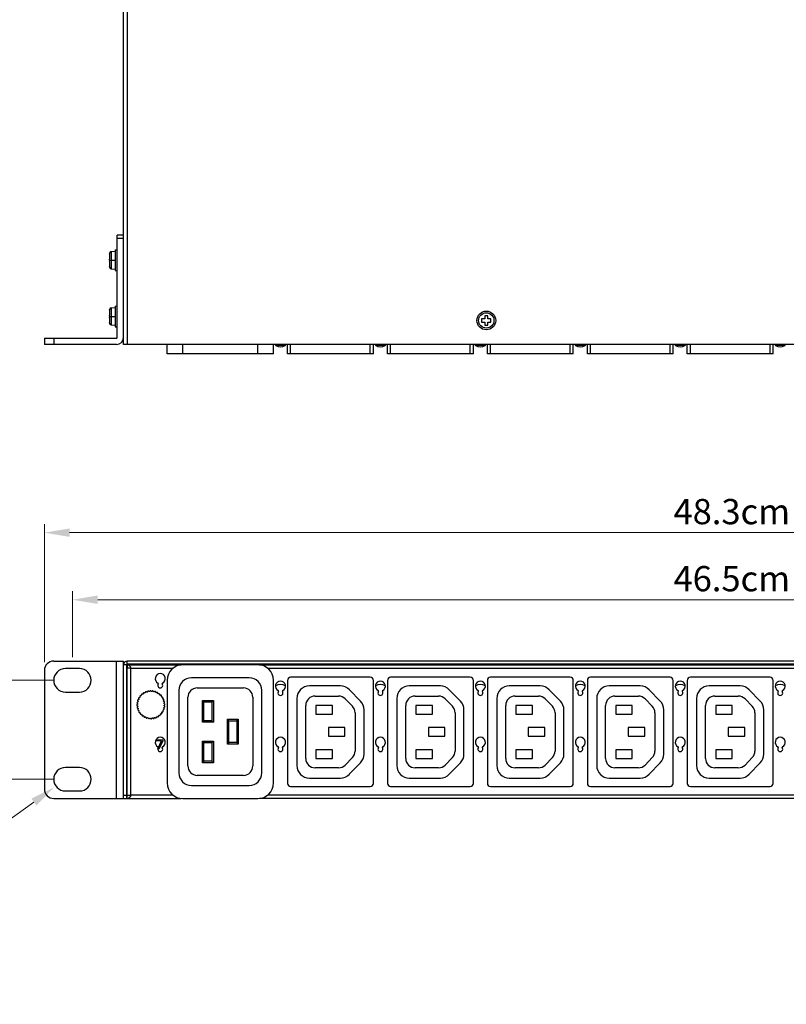
# Model space of a CAD drawing. Units: millimetres. Extents: x 0 to 1188, y 0 to 840.
# Drawn here: x 282 to 528, y 94 to 409 of the extents above; entities that cross this region are included whole.
import ezdxf

# ---------------------------------------------------------------- set-up
doc = ezdxf.new("R2010")
doc.units = ezdxf.units.MM
doc.header["$LTSCALE"] = 3
doc.header["$PDMODE"] = 3
doc.header["$PDSIZE"] = 0.35
doc.layers.get('0').update_dxf_attribs({"linetype": 'CONTINUOUS'})
doc.layers.get('Defpoints').update_dxf_attribs({"linetype": 'CONTINUOUS'})
for name, color, linetype in [('02___PRT_ALL_AXES', 7, 'CONTINUOUS'), ('03___PRT_ALL_CURVES', 7, 'CONTINUOUS'), ('DEF_AXIS', 7, 'CONTINUOUS'), ('DIM', 5, 'CONTINUOUS'), ('TOP-LINE', 7, 'CONTINUOUS')]:
    doc.layers.add(name, color=color, linetype=linetype)
doc.dimstyles.get("Standard").update_dxf_attribs({"dimscale": 2.7, "dimtxt": 3, "dimasz": 3, "dimexe": 1, "dimexo": 1, "dimgap": 1, "dimtad": 1, "dimlfac": 0.1, "dimdsep": 46, "dimtxsty": 'Standard', "dimblk": '_FILLED', "dimcen": 3, "dimadec": 0, "dimazin": 2, "dimtfac": 1, "dimtmove": 0, "dimatfit": 3, "dimfxl": 1, "dimtolj": 1, "dimtzin": 0, "dimlwd": 0, "dimlwe": 0, "dimarcsym": 0})

# ---------------------------------------------------------------- blocks, each defined once
blk = doc.blocks.new('_FILLED')
at = {"color": 0, "linetype": 'ByBlock'}
blk.add_solid([(0, 0), (-1, 0.167), (-1, -0.167)], dxfattribs=at)
blk = doc.blocks.new('*D12')
at = {"layer": 'Defpoints', "color": 0, "lineweight": 0, "transparency": 16777216}
for p in [(295.86, 197.67), (265.09, 165.97), (295.86, 165.97)]:
    blk.add_point(p, dxfattribs=at)
at = {"layer": 'DIM', "color": 0, "lineweight": 0, "transparency": 16777216}
for p, q in [((265.09, 197.67), (265.09, 297.57)), ((293.16, 197.67), (262.39, 197.67)), ((265.09, 174.07), (265.09, 189.57)), ((293.16, 165.97), (262.39, 165.97))]:
    blk.add_line(p, q, dxfattribs=at)
at = {"layer": 'DIM', "color": 0, "lineweight": 0, "transparency": 16777216, "xscale": 8.100000000000001, "yscale": 8.100000000000001, "zscale": 8.100000000000001}
for p, rotation in [((265.09, 197.67), 90), ((265.09, 165.97), 270)]:
    blk.add_blockref('_FILLED', p, dxfattribs=dict(at, rotation=rotation))
at = {"layer": 'DIM', "color": 0, "lineweight": 0, "transparency": 16777216, "insert": (258.34, 251.67), "char_height": 8.1, "attachment_point": 5, "rotation": 90}
blk.add_mtext('\\A1;3.17cm [1.25"]', dxfattribs=at)
blk = doc.blocks.new('*D13')
at = {"layer": 'Defpoints', "color": 0, "lineweight": 0, "transparency": 16777216}
for p in [(299.11, 223.49), (299.11, 202.42), (764.11, 202.42)]:
    blk.add_point(p, dxfattribs=at)
at = {"layer": 'DIM', "color": 0, "lineweight": 0, "transparency": 16777216}
for p, q in [((299.11, 205.12), (299.11, 226.19)), ((764.11, 205.12), (764.11, 226.19)), ((756.01, 223.49), (307.21, 223.49))]:
    blk.add_line(p, q, dxfattribs=at)
at = {"layer": 'DIM', "color": 0, "lineweight": 0, "transparency": 16777216, "xscale": 8.100000000000001, "yscale": 8.100000000000001, "zscale": 8.100000000000001, "rotation": 180}
blk.add_blockref('_FILLED', (299.11, 223.49), dxfattribs=at)
at = {"layer": 'DIM', "color": 0, "lineweight": 0, "transparency": 16777216, "xscale": 8.100000000000001, "yscale": 8.100000000000001, "zscale": 8.100000000000001}
blk.add_blockref('_FILLED', (764.11, 223.49), dxfattribs=at)
at = {"layer": 'DIM', "color": 0, "lineweight": 0, "transparency": 16777216, "insert": (531.61, 230.24), "char_height": 8.1, "attachment_point": 5}
blk.add_mtext('\\A1;46.5cm [18.31"]', dxfattribs=at)
blk = doc.blocks.new('*D14')
at = {"layer": 'Defpoints', "color": 0, "lineweight": 0, "transparency": 16777216}
for p in [(293.33, 163.43), (287.26, 159.04)]:
    blk.add_point(p, dxfattribs=at)
at = {"layer": 'DIM', "color": 0, "lineweight": 0, "transparency": 16777216}
blk.add_line((197.03, 93.86), (286.77, 158.68), dxfattribs=at)
at = {"layer": 'DIM', "color": 0, "lineweight": 0, "transparency": 16777216, "xscale": 8.100000000000001, "yscale": 8.100000000000001, "zscale": 8.100000000000001, "rotation": 35.84433945254911}
blk.add_blockref('_FILLED', (293.33, 163.43), dxfattribs=at)
at = {"layer": 'DIM', "color": 0, "lineweight": 0, "transparency": 16777216, "insert": (234.67, 129.37), "char_height": 8.1, "attachment_point": 5, "rotation": 35.8443}
blk.add_mtext('\\A1;∅0.75cm [∅0.3"]', dxfattribs=at)
blk = doc.blocks.new('*D15')
at = {"layer": 'Defpoints', "color": 0, "lineweight": 0, "transparency": 16777216}
for p in [(773.11, 244.98), (290.11, 200.82), (773.11, 200.82), (758.11, 165.97), (770.11, 165.97), (758.11, 141.28)]:
    blk.add_point(p, dxfattribs=at)
at = {"layer": 'DIM', "color": 0, "lineweight": 0, "transparency": 16777216}
for p, q in [((290.11, 203.52), (290.11, 247.68)), ((773.11, 203.52), (773.11, 247.68)), ((298.21, 244.98), (765.01, 244.98)), ((758.11, 163.27), (758.11, 138.58)), ((770.11, 163.27), (770.11, 138.58)), ((750.01, 141.28), (656.86, 141.28)), ((770.11, 141.28), (758.11, 141.28)), ((778.21, 141.28), (786.31, 141.28))]:
    blk.add_line(p, q, dxfattribs=at)
at = {"layer": 'DIM', "color": 0, "lineweight": 0, "transparency": 16777216, "xscale": 8.100000000000001, "yscale": 8.100000000000001, "zscale": 8.100000000000001, "rotation": 180}
for p in [(290.11, 244.98), (770.11, 141.28)]:
    blk.add_blockref('_FILLED', p, dxfattribs=at)
at = {"layer": 'DIM', "color": 0, "lineweight": 0, "transparency": 16777216, "xscale": 8.100000000000001, "yscale": 8.100000000000001, "zscale": 8.100000000000001}
for p in [(773.11, 244.98), (758.11, 141.28)]:
    blk.add_blockref('_FILLED', p, dxfattribs=at)
at = {"layer": 'DIM', "color": 0, "lineweight": 0, "transparency": 16777216, "char_height": 8.1, "attachment_point": 5}
for s, insert in [('\\A1;48.3cm [19.02"]', (531.61, 251.73)), ('\\A1;1.2cm [0.47"]', (699.39, 148.03))]:
    blk.add_mtext(s, dxfattribs=dict(at, insert=insert))

msp = doc.modelspace()

# ---------------------------------------------------------------- linework, layer by layer
at = {"color": 7, "linetype": 'Continuous'}
for p, q in [((315.411, 305.274), (315.411, 515.274)), ((316.611, 514.532), (316.611, 305.274)), ((313.411, 307.474), (313.411, 340.274)), ((315.411, 340.274), (313.411, 340.274)), ((315.411, 339.274), (313.411, 339.274)), ((315.411, 307.474), (315.411, 340.274)), ((311.011, 334.516), (311.011, 334.352)), ((311.467, 335.014), (312.811, 335.132)), ((311.467, 335.014), (311.467, 329.533)), ((312.811, 335.574), (313.411, 335.626)), ((312.811, 335.574), (312.811, 328.974)), ((311.011, 332.437), (311.015, 332.591)), ((311.011, 332.437), (311.011, 332.11)), ((311.011, 332.274), (312.811, 332.274)), ((311.015, 331.956), (311.011, 332.11)), ((311.011, 330.195), (311.015, 330.285)), ((311.011, 330.195), (311.011, 330.032)), ((311.467, 329.533), (312.811, 329.416)), ((312.811, 328.974), (313.411, 328.921)), ((311.011, 316.516), (311.011, 316.352)), ((311.467, 317.014), (312.811, 317.132)), ((311.467, 317.014), (311.467, 311.533)), ((312.811, 317.574), (313.411, 317.626)), ((312.811, 317.574), (312.811, 310.974)), ((311.011, 314.437), (311.015, 314.591)), ((311.011, 314.437), (311.011, 314.11)), ((311.011, 314.274), (312.811, 314.274)), ((311.015, 313.956), (311.011, 314.11)), ((431.111, 313.474), (430.111, 313.474)), ((430.111, 313.474), (430.111, 312.474)), ((430.111, 312.474), (431.111, 312.474)), ((432.111, 314.474), (431.111, 314.474)), ((431.111, 314.474), (431.111, 313.474)), ((431.111, 312.474), (431.111, 311.474)), ((432.111, 313.474), (432.111, 314.474)), ((433.111, 313.474), (432.111, 313.474)), ((432.111, 312.474), (433.111, 312.474)), ((432.111, 311.474), (432.111, 312.474)), ((433.111, 312.474), (433.111, 313.474)), ((311.011, 312.195), (311.015, 312.285)), ((311.011, 312.195), (311.011, 312.032)), ((311.467, 311.533), (312.811, 311.416)), ((312.811, 310.974), (313.411, 310.921)), ((431.111, 311.474), (432.111, 311.474)), ((290.111, 307.274), (290.111, 305.274)), ((290.111, 307.274), (313.211, 307.274)), ((293.111, 307.274), (293.111, 305.274)), ((313.211, 305.274), (290.111, 305.274)), ((747.811, 305.274), (315.411, 305.274)), ((329.461, 302.274), (329.461, 305.274)), ((334.461, 302.274), (334.461, 305.274)), ((358.461, 302.274), (358.461, 305.274)), ((363.461, 302.274), (363.461, 305.274)), ((367.228, 304.902), (364.194, 304.902)), ((367.961, 302.274), (367.961, 305.274)), ((368.961, 302.274), (368.961, 305.274)), ((394.461, 302.274), (394.461, 305.274)), ((395.461, 302.274), (395.461, 305.274)), ((399.228, 304.902), (396.194, 304.902)), ((399.961, 302.274), (399.961, 305.274)), ((400.961, 302.274), (400.961, 305.274)), ((426.461, 302.274), (426.461, 305.274)), ((427.461, 302.274), (427.461, 305.274)), ((431.228, 304.902), (428.194, 304.902)), ((431.961, 302.274), (431.961, 305.274)), ((432.961, 302.274), (432.961, 305.274)), ((458.461, 302.274), (458.461, 305.274)), ((459.461, 302.274), (459.461, 305.274)), ((463.228, 304.902), (460.194, 304.902)), ((463.961, 302.274), (463.961, 305.274)), ((464.961, 302.274), (464.961, 305.274)), ((490.461, 302.274), (490.461, 305.274)), ((491.461, 302.274), (491.461, 305.274)), ((495.228, 304.902), (492.194, 304.902)), ((495.961, 302.274), (495.961, 305.274)), ((496.961, 302.274), (496.961, 305.274)), ((522.461, 302.274), (522.461, 305.274)), ((523.461, 302.274), (523.461, 305.274)), ((527.228, 304.902), (524.194, 304.902)), ((363.461, 302.274), (329.461, 302.274)), ((395.461, 302.274), (367.961, 302.274)), ((427.461, 302.274), (399.961, 302.274)), ((459.461, 302.274), (431.961, 302.274)), ((491.461, 302.274), (463.961, 302.274)), ((523.461, 302.274), (495.961, 302.274)), ((293.111, 203.825), (315.411, 203.825)), ((313.211, 159.825), (313.211, 203.825)), ((315.411, 159.825), (315.411, 203.825)), ((315.411, 159.825), (315.411, 202.625)), ((316.411, 202.625), (315.411, 202.625)), ((316.611, 202.825), (316.611, 203.825)), ((746.611, 203.825), (316.611, 203.825)), ((316.611, 202.625), (316.611, 201.625)), ((358.461, 202.675), (334.461, 202.675)), ((390.886, 202.825), (390.886, 202.625)), ((419.636, 202.625), (419.636, 202.825)), ((419.886, 202.625), (419.886, 202.825)), ((430.161, 202.625), (429.961, 202.825)), ((433.061, 202.625), (433.261, 202.825)), ((503.886, 202.825), (503.886, 202.625)), ((290.111, 200.825), (290.111, 162.825)), ((301.361, 201.425), (296.861, 201.425)), ((329.461, 197.675), (329.461, 164.775)), ((355.711, 198.475), (337.211, 198.475)), ((363.461, 164.775), (363.461, 197.675)), ((367.961, 197.625), (367.961, 164.625)), ((394.461, 198.625), (368.961, 198.625)), ((384.901, 195.875), (374.958, 195.875)), ((395.461, 164.625), (395.461, 197.625)), ((399.961, 197.625), (399.961, 164.625)), ((426.461, 198.625), (400.961, 198.625)), ((416.901, 195.875), (406.958, 195.875)), ((427.461, 164.625), (427.461, 197.625)), ((431.961, 197.625), (431.961, 164.625)), ((458.461, 198.625), (432.961, 198.625)), ((448.901, 195.875), (438.958, 195.875)), ((459.461, 164.625), (459.461, 197.625)), ((463.961, 197.625), (463.961, 164.625)), ((490.461, 198.625), (464.961, 198.625)), ((480.901, 195.875), (470.958, 195.875)), ((491.461, 164.625), (491.461, 197.625)), ((495.961, 197.625), (495.961, 164.625)), ((522.461, 198.625), (496.961, 198.625)), ((512.901, 195.875), (502.958, 195.875)), ((523.461, 164.625), (523.461, 197.625)), ((296.861, 193.925), (301.361, 193.925)), ((333.211, 194.475), (333.211, 167.975)), ((339.061, 195.225), (353.861, 195.225)), ((359.711, 167.975), (359.711, 194.475)), ((376.816, 192.625), (384.304, 192.625)), ((391.319, 191.03), (387.762, 194.67)), ((408.816, 192.625), (416.304, 192.625)), ((423.319, 191.03), (419.762, 194.67)), ((440.816, 192.625), (448.304, 192.625)), ((455.319, 191.03), (451.762, 194.67)), ((472.816, 192.625), (480.304, 192.625)), ((487.319, 191.03), (483.762, 194.67)), ((504.816, 192.625), (512.304, 192.625)), ((519.319, 191.03), (515.762, 194.67)), ((336.061, 170.225), (336.061, 192.225)), ((340.711, 184.225), (340.711, 191.225)), ((341.211, 190.725), (340.711, 191.225)), ((340.711, 191.225), (344.211, 191.225)), ((341.211, 184.725), (341.211, 190.725)), ((341.211, 190.725), (343.711, 190.725)), ((343.711, 190.725), (344.211, 191.225)), ((343.711, 190.725), (343.711, 184.725)), ((344.211, 191.225), (344.211, 184.225)), ((356.861, 192.225), (356.861, 170.225)), ((370.958, 191.875), (370.958, 170.368)), ((373.816, 172.625), (373.816, 189.625)), ((377.061, 189.625), (377.061, 186.825)), ((382.361, 189.625), (377.061, 189.625)), ((382.361, 186.825), (382.361, 189.625)), ((386.449, 191.721), (388.758, 189.359)), ((402.958, 191.875), (402.958, 170.368)), ((405.816, 172.625), (405.816, 189.625)), ((409.061, 189.625), (409.061, 186.825)), ((414.361, 189.625), (409.061, 189.625)), ((414.361, 186.825), (414.361, 189.625)), ((418.449, 191.721), (420.758, 189.359)), ((434.958, 191.875), (434.958, 170.368)), ((437.816, 172.625), (437.816, 189.625)), ((441.061, 189.625), (441.061, 186.825)), ((446.361, 189.625), (441.061, 189.625)), ((446.361, 186.825), (446.361, 189.625)), ((450.449, 191.721), (452.758, 189.359)), ((466.958, 191.875), (466.958, 170.368)), ((469.816, 172.625), (469.816, 189.625)), ((473.061, 189.625), (473.061, 186.825)), ((478.361, 189.625), (473.061, 189.625)), ((478.361, 186.825), (478.361, 189.625)), ((482.449, 191.721), (484.758, 189.359)), ((498.958, 191.875), (498.958, 170.368)), ((501.816, 172.625), (501.816, 189.625)), ((505.061, 189.625), (505.061, 186.825)), ((510.361, 189.625), (505.061, 189.625)), ((510.361, 186.825), (510.361, 189.625)), ((514.449, 191.721), (516.758, 189.359)), ((377.061, 186.825), (382.361, 186.825)), ((389.612, 187.262), (389.612, 174.987)), ((392.458, 174.015), (392.458, 188.235)), ((409.061, 186.825), (414.361, 186.825)), ((421.612, 187.262), (421.612, 174.987)), ((424.458, 174.015), (424.458, 188.235)), ((441.061, 186.825), (446.361, 186.825)), ((453.612, 187.262), (453.612, 174.987)), ((456.458, 174.015), (456.458, 188.235)), ((473.061, 186.825), (478.361, 186.825)), ((485.612, 187.262), (485.612, 174.987)), ((488.458, 174.015), (488.458, 188.235)), ((505.061, 186.825), (510.361, 186.825)), ((517.612, 187.262), (517.612, 174.987)), ((520.458, 174.015), (520.458, 188.235)), ((341.211, 184.725), (340.711, 184.225)), ((344.211, 184.225), (340.711, 184.225)), ((343.711, 184.725), (341.211, 184.725)), ((343.711, 184.725), (344.211, 184.225)), ((348.711, 177.225), (348.711, 185.225)), ((349.211, 184.725), (348.711, 185.225)), ((348.711, 185.225), (352.211, 185.225)), ((349.211, 177.725), (349.211, 184.725)), ((349.211, 184.725), (351.711, 184.725)), ((351.711, 184.725), (352.211, 185.225)), ((351.711, 184.725), (351.711, 177.725)), ((352.211, 185.225), (352.211, 177.225)), ((316.611, 182.575), (316.411, 182.775)), ((381.061, 182.525), (381.061, 179.725)), ((386.361, 182.525), (381.061, 182.525)), ((386.361, 179.725), (386.361, 182.525)), ((413.061, 182.525), (413.061, 179.725)), ((418.361, 182.525), (413.061, 182.525)), ((418.361, 179.725), (418.361, 182.525)), ((445.061, 182.525), (445.061, 179.725)), ((450.361, 182.525), (445.061, 182.525)), ((450.361, 179.725), (450.361, 182.525)), ((477.061, 182.525), (477.061, 179.725)), ((482.361, 182.525), (477.061, 182.525)), ((482.361, 179.725), (482.361, 182.525)), ((509.061, 182.525), (509.061, 179.725)), ((514.361, 182.525), (509.061, 182.525)), ((514.361, 179.725), (514.361, 182.525)), ((316.611, 179.675), (316.411, 179.475)), ((340.711, 171.225), (340.711, 178.225)), ((341.211, 177.725), (340.711, 178.225)), ((340.711, 178.225), (344.211, 178.225)), ((341.211, 171.725), (341.211, 177.725)), ((341.211, 177.725), (343.711, 177.725)), ((343.711, 177.725), (344.211, 178.225)), ((343.711, 177.725), (343.711, 171.725)), ((344.211, 178.225), (344.211, 171.225)), ((349.211, 177.725), (348.711, 177.225)), ((352.211, 177.225), (348.711, 177.225)), ((351.711, 177.725), (349.211, 177.725)), ((351.711, 177.725), (352.211, 177.225)), ((381.061, 179.725), (386.361, 179.725)), ((413.061, 179.725), (418.361, 179.725)), ((445.061, 179.725), (450.361, 179.725)), ((477.061, 179.725), (482.361, 179.725)), ((509.061, 179.725), (514.361, 179.725)), ((377.061, 175.425), (377.061, 172.625)), ((382.361, 175.425), (377.061, 175.425)), ((382.361, 172.625), (382.361, 175.425)), ((409.061, 175.425), (409.061, 172.625)), ((414.361, 175.425), (409.061, 175.425)), ((414.361, 172.625), (414.361, 175.425)), ((441.061, 175.425), (441.061, 172.625)), ((446.361, 175.425), (441.061, 175.425)), ((446.361, 172.625), (446.361, 175.425)), ((473.061, 175.425), (473.061, 172.625)), ((478.361, 175.425), (473.061, 175.425)), ((478.361, 172.625), (478.361, 175.425)), ((505.061, 175.425), (505.061, 172.625)), ((510.361, 175.425), (505.061, 175.425)), ((510.361, 172.625), (510.361, 175.425)), ((341.211, 171.725), (340.711, 171.225)), ((344.211, 171.225), (340.711, 171.225)), ((343.711, 171.725), (341.211, 171.725)), ((343.711, 171.725), (344.211, 171.225)), ((377.061, 172.625), (382.361, 172.625)), ((388.758, 172.89), (386.449, 170.528)), ((387.755, 167.572), (391.319, 171.219)), ((409.061, 172.625), (414.361, 172.625)), ((420.758, 172.89), (418.449, 170.528)), ((419.755, 167.572), (423.319, 171.219)), ((441.061, 172.625), (446.361, 172.625)), ((452.758, 172.89), (450.449, 170.528)), ((451.755, 167.572), (455.319, 171.219)), ((473.061, 172.625), (478.361, 172.625)), ((484.758, 172.89), (482.449, 170.528)), ((483.755, 167.572), (487.319, 171.219)), ((505.061, 172.625), (510.361, 172.625)), ((516.758, 172.89), (514.449, 170.528)), ((515.755, 167.572), (519.319, 171.219)), ((301.361, 169.725), (296.861, 169.725)), ((353.861, 167.225), (339.061, 167.225)), ((384.304, 169.625), (376.816, 169.625)), ((416.304, 169.625), (408.816, 169.625)), ((448.304, 169.625), (440.816, 169.625)), ((480.304, 169.625), (472.816, 169.625)), ((512.304, 169.625), (504.816, 169.625)), ((316.611, 166.775), (316.486, 166.9)), ((374.958, 166.368), (384.895, 166.368)), ((406.958, 166.368), (416.895, 166.368)), ((438.958, 166.368), (448.895, 166.368)), ((470.958, 166.368), (480.895, 166.368)), ((502.958, 166.368), (512.895, 166.368)), ((296.861, 162.225), (301.361, 162.225)), ((316.611, 163.875), (316.411, 163.675)), ((337.211, 163.975), (355.711, 163.975)), ((368.961, 163.625), (394.461, 163.625)), ((400.961, 163.625), (426.461, 163.625)), ((432.961, 163.625), (458.461, 163.625)), ((464.961, 163.625), (490.461, 163.625)), ((496.961, 163.625), (522.461, 163.625)), ((293.111, 159.825), (315.411, 159.825)), ((315.411, 160.825), (316.411, 160.825)), ((315.411, 159.825), (316.411, 159.825)), ((316.611, 159.825), (316.611, 160.825)), ((334.461, 159.775), (358.461, 159.775))]:
    msp.add_line(p, q, dxfattribs=at)
at = {"color": 3, "linetype": 'Continuous'}
for p, q in [((316.411, 202.625), (316.411, 159.825)), ((316.411, 202.625), (333.953, 202.625)), ((746.611, 202.825), (316.611, 202.825)), ((317.011, 202.532), (316.611, 202.625)), ((317.411, 202.269), (317.011, 202.532)), ((317.811, 201.876), (317.411, 202.269)), ((358.968, 202.625), (564.453, 202.625)), ((469.811, 202.625), (469.811, 202.825)), ((316.611, 160.825), (316.611, 201.625)), ((316.611, 201.625), (317.811, 201.625)), ((317.811, 160.573), (317.811, 201.876)), ((331.187, 201.425), (317.811, 201.425)), ((561.687, 201.425), (361.735, 201.425)), ((316.611, 186.225), (316.411, 186.225)), ((316.611, 176.225), (316.411, 176.225)), ((317.811, 161.025), (331.187, 161.025)), ((361.735, 161.025), (561.687, 161.025)), ((316.411, 159.825), (333.953, 159.825)), ((316.611, 160.825), (317.811, 160.825)), ((316.611, 159.825), (317.011, 159.917)), ((317.011, 159.917), (317.411, 160.18)), ((317.411, 160.18), (317.811, 160.573)), ((564.453, 159.825), (358.968, 159.825))]:
    msp.add_line(p, q, dxfattribs=at)
at = {"color": 7, "linetype": 'Continuous'}
for points in [[(311.015, 332.591), (311.027, 332.764), (311.044, 332.944), (311.061, 333.122), (311.074, 333.291), (311.081, 333.448), (311.081, 333.598), (311.074, 333.743), (311.061, 333.886), (311.044, 334.024), (311.027, 334.152), (311.015, 334.263), (311.011, 334.352)], [(311.015, 330.285), (311.027, 330.396), (311.044, 330.523), (311.061, 330.661), (311.074, 330.804), (311.081, 330.95), (311.081, 331.099), (311.074, 331.257), (311.061, 331.425), (311.044, 331.603), (311.027, 331.783), (311.015, 331.956)], [(311.015, 314.591), (311.027, 314.764), (311.044, 314.944), (311.061, 315.122), (311.074, 315.291), (311.081, 315.448), (311.081, 315.598), (311.074, 315.743), (311.061, 315.886), (311.044, 316.024), (311.027, 316.152), (311.015, 316.263), (311.011, 316.352)], [(311.015, 312.285), (311.027, 312.396), (311.044, 312.523), (311.061, 312.661), (311.074, 312.804), (311.081, 312.95), (311.081, 313.099), (311.074, 313.257), (311.061, 313.425), (311.044, 313.603), (311.027, 313.783), (311.015, 313.956)]]:
    msp.add_lwpolyline(points, dxfattribs=at)
msp.add_circle((431.611, 312.974), 3, dxfattribs=at)
for centre, radius, start, end in [((311.511, 334.516), 0.5, 95, 180), ((311.511, 330.032), 0.5, 180, 265), ((311.511, 316.516), 0.5, 95, 180), ((311.511, 312.032), 0.5, 180, 265), ((313.211, 307.474), 2.2, 270, 0), ((313.211, 307.474), 0.2, 270, 0), ((364.439, 305.192), 0.38, 173.43, 229.82019), ((365.711, 307.659), 3.147, 241.17958, 298.82042), ((366.983, 305.192), 0.38, 310.17981, 6.57), ((396.439, 305.192), 0.38, 173.43, 229.82019), ((397.711, 307.659), 3.147, 241.17958, 298.82042), ((398.983, 305.192), 0.38, 310.17981, 6.57), ((428.439, 305.192), 0.38, 173.43, 229.82019), ((429.711, 307.659), 3.147, 241.17958, 298.82042), ((430.983, 305.192), 0.38, 310.17981, 6.57), ((460.439, 305.192), 0.38, 173.43, 229.82019), ((461.711, 307.659), 3.147, 241.17958, 298.82042), ((462.983, 305.192), 0.38, 310.17981, 6.57), ((492.439, 305.192), 0.38, 173.43, 229.82019), ((493.711, 307.659), 3.147, 241.17958, 298.82042), ((494.983, 305.192), 0.38, 310.17981, 6.57), ((524.439, 305.192), 0.38, 173.43, 229.82019), ((525.711, 307.659), 3.147, 241.17958, 298.82042), ((526.983, 305.192), 0.38, 310.17981, 6.57), ((293.111, 200.825), 3, 90, 180), ((316.611, 202.625), 1.2, 90, 180), ((334.461, 197.675), 5, 90, 180), ((358.461, 197.675), 5, 0, 90), ((296.861, 197.675), 3.75, 90, 270), ((301.361, 197.675), 3.75, 270, 90), ((337.211, 194.475), 4, 90, 180), ((355.711, 194.475), 4, 0, 90), ((365.711, 192.825), 3.5, 62.92898, 117.07102), ((368.961, 197.625), 1, 90, 180), ((374.958, 191.875), 4, 90, 180), ((384.901, 191.875), 4, 44.34146, 90), ((394.461, 197.625), 1, 0, 90), ((397.711, 192.825), 3.5, 62.92898, 117.07102), ((400.961, 197.625), 1, 90, 180), ((406.958, 191.875), 4, 90, 180), ((416.901, 191.875), 4, 44.34146, 90), ((426.461, 197.625), 1, 0, 90), ((429.711, 192.825), 3.5, 62.92898, 117.07102), ((432.961, 197.625), 1, 90, 180), ((438.958, 191.875), 4, 90, 180), ((448.901, 191.875), 4, 44.34146, 90), ((458.461, 197.625), 1, 0, 90), ((461.711, 192.825), 3.5, 62.92898, 117.07102), ((464.961, 197.625), 1, 90, 180), ((470.958, 191.875), 4, 90, 180), ((480.901, 191.875), 4, 44.34146, 90), ((490.461, 197.625), 1, 0, 90), ((493.711, 192.825), 3.5, 62.92898, 117.07102), ((496.961, 197.625), 1, 90, 180), ((502.958, 191.875), 4, 90, 180), ((512.901, 191.875), 4, 44.34146, 90), ((522.461, 197.625), 1, 0, 90), ((525.711, 192.825), 3.5, 62.92898, 117.07102), ((339.061, 192.225), 3, 90, 180), ((353.861, 192.225), 3, 0, 90), ((376.816, 189.625), 3, 90, 180), ((384.304, 189.625), 3, 44.34146, 90), ((408.816, 189.625), 3, 90, 180), ((416.304, 189.625), 3, 44.34146, 90), ((440.816, 189.625), 3, 90, 180), ((448.304, 189.625), 3, 44.34146, 90), ((472.816, 189.625), 3, 90, 180), ((480.304, 189.625), 3, 44.34146, 90), ((504.816, 189.625), 3, 90, 180), ((512.304, 189.625), 3, 44.34146, 90), ((386.612, 187.262), 3, 0, 44.34146), ((388.458, 188.235), 4, 0, 44.34146), ((418.612, 187.262), 3, 0, 44.34146), ((420.458, 188.235), 4, 0, 44.34146), ((450.612, 187.262), 3, 0, 44.34146), ((452.458, 188.235), 4, 0, 44.34146), ((482.612, 187.262), 3, 0, 44.34146), ((484.458, 188.235), 4, 0, 44.34146), ((514.612, 187.262), 3, 0, 44.34146), ((516.458, 188.235), 4, 0, 44.34146), ((386.612, 174.987), 3, 315.65854, 0), ((388.458, 174.015), 4, 315.65854, 0), ((418.612, 174.987), 3, 315.65854, 0), ((420.458, 174.015), 4, 315.65854, 0), ((450.612, 174.987), 3, 315.65854, 0), ((452.458, 174.015), 4, 315.65854, 0), ((482.612, 174.987), 3, 315.65854, 0), ((484.458, 174.015), 4, 315.65854, 0), ((514.612, 174.987), 3, 315.65854, 0), ((516.458, 174.015), 4, 315.65854, 0), ((374.958, 170.368), 4, 180, 270), ((376.816, 172.625), 3, 180, 270), ((384.304, 172.625), 3, 270, 315.65854), ((406.958, 170.368), 4, 180, 270), ((408.816, 172.625), 3, 180, 270), ((416.304, 172.625), 3, 270, 315.65854), ((438.958, 170.368), 4, 180, 270), ((440.816, 172.625), 3, 180, 270), ((448.304, 172.625), 3, 270, 315.65854), ((470.958, 170.368), 4, 180, 270), ((472.816, 172.625), 3, 180, 270), ((480.304, 172.625), 3, 270, 315.65854), ((502.958, 170.368), 4, 180, 270), ((504.816, 172.625), 3, 180, 270), ((512.304, 172.625), 3, 270, 315.65854), ((296.861, 165.975), 3.75, 90, 270), ((301.361, 165.975), 3.75, 270, 90), ((337.211, 167.975), 4, 180, 270), ((339.061, 170.225), 3, 180, 270), ((353.861, 170.225), 3, 270, 0), ((355.711, 167.975), 4, 270, 0), ((384.895, 170.368), 4, 270, 315.65854), ((416.895, 170.368), 4, 270, 315.65854), ((448.895, 170.368), 4, 270, 315.65854), ((480.895, 170.368), 4, 270, 315.65854), ((512.895, 170.368), 4, 270, 315.65854), ((334.461, 164.775), 5, 180, 270), ((358.461, 164.775), 5, 270, 0), ((368.961, 164.625), 1, 180, 270), ((394.461, 164.625), 1, 270, 0), ((400.961, 164.625), 1, 180, 270), ((426.461, 164.625), 1, 270, 0), ((432.961, 164.625), 1, 180, 270), ((458.461, 164.625), 1, 270, 0), ((464.961, 164.625), 1, 180, 270), ((490.461, 164.625), 1, 270, 0), ((496.961, 164.625), 1, 180, 270), ((522.461, 164.625), 1, 270, 0), ((293.111, 162.825), 3, 180, 270)]:
    msp.add_arc(centre, radius, start, end, dxfattribs=at)
at = {"color": 3, "linetype": 'Continuous'}
for centre, radius, start, end in [((316.611, 202.625), 0.2, 90, 180), ((327.211, 198.225), 1.6, 296.62748, 243.37252), ((327.211, 196.025), 0.8, 143.77845, 36.22155), ((326.404, 196.616), 0.2, 323.77845, 63.37252), ((328.018, 196.616), 0.2, 116.62748, 216.22155), ((365.711, 195.825), 1.6, 296.62748, 243.37252), ((397.711, 195.825), 1.6, 296.62748, 243.37252), ((429.711, 195.825), 1.6, 296.62748, 243.37252), ((461.711, 195.825), 1.6, 296.62748, 243.37252), ((493.711, 195.825), 1.6, 296.62748, 243.37252), ((525.711, 195.825), 1.6, 296.62748, 243.37252), ((365.711, 193.625), 0.8, 143.77845, 36.22155), ((364.904, 194.216), 0.2, 323.77845, 63.37252), ((366.518, 194.216), 0.2, 116.62748, 216.22155), ((397.711, 193.625), 0.8, 143.77845, 36.22155), ((396.904, 194.216), 0.2, 323.77845, 63.37252), ((398.518, 194.216), 0.2, 116.62748, 216.22155), ((429.711, 193.625), 0.8, 143.77845, 36.22155), ((428.904, 194.216), 0.2, 323.77845, 63.37252), ((430.518, 194.216), 0.2, 116.62748, 216.22155), ((461.711, 193.625), 0.8, 143.77845, 36.22155), ((460.904, 194.216), 0.2, 323.77845, 63.37252), ((462.518, 194.216), 0.2, 116.62748, 216.22155), ((493.711, 193.625), 0.8, 143.77845, 36.22155), ((492.904, 194.216), 0.2, 323.77845, 63.37252), ((494.518, 194.216), 0.2, 116.62748, 216.22155), ((525.711, 193.625), 0.8, 143.77845, 36.22155), ((524.904, 194.216), 0.2, 323.77845, 63.37252), ((526.518, 194.216), 0.2, 116.62748, 216.22155), ((316.611, 179.375), 0.2, 90, 120), ((327.211, 177.825), 1.6, 296.62748, 243.37252), ((365.711, 177.825), 1.6, 296.62748, 243.37252), ((397.711, 177.825), 1.6, 296.62748, 243.37252), ((429.711, 177.825), 1.6, 296.62748, 243.37252), ((461.711, 177.825), 1.6, 296.62748, 243.37252), ((493.711, 177.825), 1.6, 296.62748, 243.37252), ((525.711, 177.825), 1.6, 296.62748, 243.37252), ((327.211, 175.625), 0.8, 143.77845, 36.22155), ((326.404, 176.216), 0.2, 323.77845, 63.37252), ((328.018, 176.216), 0.2, 116.62748, 216.22155), ((365.711, 175.625), 0.8, 143.77845, 36.22155), ((364.904, 176.216), 0.2, 323.77845, 63.37252), ((366.518, 176.216), 0.2, 116.62748, 216.22155), ((397.711, 175.625), 0.8, 143.77845, 36.22155), ((396.904, 176.216), 0.2, 323.77845, 63.37252), ((398.518, 176.216), 0.2, 116.62748, 216.22155), ((429.711, 175.625), 0.8, 143.77845, 36.22155), ((428.904, 176.216), 0.2, 323.77845, 63.37252), ((430.518, 176.216), 0.2, 116.62748, 216.22155), ((461.711, 175.625), 0.8, 143.77845, 36.22155), ((460.904, 176.216), 0.2, 323.77845, 63.37252), ((462.518, 176.216), 0.2, 116.62748, 216.22155), ((493.711, 175.625), 0.8, 143.77845, 36.22155), ((492.904, 176.216), 0.2, 323.77845, 63.37252), ((494.518, 176.216), 0.2, 116.62748, 216.22155), ((525.711, 175.625), 0.8, 143.77845, 36.22155), ((524.904, 176.216), 0.2, 323.77845, 63.37252), ((526.518, 176.216), 0.2, 116.62748, 216.22155)]:
    msp.add_arc(centre, radius, start, end, dxfattribs=at)
at = {"layer": '02___PRT_ALL_AXES', "color": 7, "linetype": 'Continuous'}
msp.add_circle((431.611, 312.974), 2.45, dxfattribs=at)
at = {"layer": '03___PRT_ALL_CURVES', "color": 4, "linetype": 'Continuous'}
for p, q in [((316.611, 159.825), (316.611, 202.625)), ((316.611, 202.625), (333.953, 202.625)), ((358.968, 202.625), (564.453, 202.625))]:
    msp.add_line(p, q, dxfattribs=at)
at = {"layer": 'DEF_AXIS', "color": 7, "linetype": 'Continuous'}
for centre, radius, start, end in [((320.887, 192.473), 0.25, 49.76893, 233.13976), ((324.211, 189.825), 4.25, 134.82517, 138.08352), ((321.397, 193.01), 0.25, 39.76893, 223.13976), ((324.211, 189.825), 4.25, 124.82517, 128.08352), ((321.993, 193.45), 0.25, 29.76893, 213.13976), ((324.211, 189.825), 4.25, 114.82517, 118.08352), ((322.656, 193.78), 0.25, 19.76893, 203.13976), ((324.211, 189.825), 4.25, 104.82517, 108.08352), ((323.367, 193.99), 0.25, 9.76893, 193.13976), ((324.211, 189.825), 4.25, 94.82517, 98.08352), ((324.103, 194.073), 0.25, 359.76893, 183.13976), ((324.211, 189.825), 4.25, 84.82517, 88.08352), ((324.842, 194.028), 0.25, 349.76893, 173.13976), ((324.211, 189.825), 4.25, 74.82517, 78.08352), ((325.563, 193.854), 0.25, 339.76893, 163.13976), ((324.211, 189.825), 4.25, 64.82517, 68.08352), ((326.242, 193.558), 0.25, 329.76893, 153.13976), ((324.211, 189.825), 4.25, 54.82517, 58.08352), ((326.859, 193.149), 0.25, 319.76893, 143.13976), ((324.211, 189.825), 4.25, 44.82517, 48.08352), ((327.396, 192.638), 0.25, 309.76893, 133.13976), ((324.211, 189.825), 4.25, 34.82517, 38.08352), ((319.962, 189.717), 0.25, 89.76893, 273.13976), ((320.008, 190.456), 0.25, 79.76893, 263.13976), ((320.181, 191.176), 0.25, 69.76893, 253.13976), ((324.211, 189.825), 4.25, 174.82517, 178.08352), ((324.211, 189.825), 4.25, 184.82517, 188.08352), ((324.211, 189.825), 4.25, 164.82517, 168.08352), ((320.477, 191.856), 0.25, 59.76893, 243.13976), ((324.211, 189.825), 4.25, 154.82517, 158.08352), ((324.211, 189.825), 4.25, 144.82517, 148.08352), ((327.836, 192.042), 0.25, 299.76893, 123.13976), ((324.211, 189.825), 4.25, 24.82517, 28.08352), ((328.166, 191.379), 0.25, 289.76893, 113.13976), ((324.211, 189.825), 4.25, 14.82517, 18.08352), ((328.376, 190.669), 0.25, 279.76893, 103.13976), ((328.414, 189.193), 0.25, 259.76893, 83.13976), ((324.211, 189.825), 4.25, 4.82517, 8.08352), ((324.211, 189.825), 4.25, 354.82517, 358.08352), ((328.459, 189.933), 0.25, 269.76893, 93.13976), ((320.045, 188.981), 0.25, 99.76893, 283.13976), ((320.255, 188.27), 0.25, 109.76893, 293.13976), ((324.211, 189.825), 4.25, 194.82517, 198.08352), ((320.585, 187.607), 0.25, 119.76893, 303.13976), ((324.211, 189.825), 4.25, 204.82517, 208.08352), ((324.211, 189.825), 4.25, 214.82517, 218.08352), ((321.025, 187.011), 0.25, 129.76893, 313.13976), ((324.211, 189.825), 4.25, 224.82517, 228.08352), ((321.562, 186.501), 0.25, 139.76893, 323.13976), ((324.211, 189.825), 4.25, 234.82517, 238.08352), ((322.18, 186.091), 0.25, 149.76893, 333.13976), ((326.429, 186.199), 0.25, 209.76893, 33.13976), ((324.211, 189.825), 4.25, 304.82517, 308.08352), ((327.024, 186.639), 0.25, 219.76893, 43.13976), ((324.211, 189.825), 4.25, 314.82517, 318.08352), ((327.535, 187.176), 0.25, 229.76893, 53.13976), ((324.211, 189.825), 4.25, 324.82517, 328.08352), ((327.944, 187.794), 0.25, 239.76893, 63.13976), ((324.211, 189.825), 4.25, 334.82517, 338.08352), ((328.24, 188.473), 0.25, 249.76893, 73.13976), ((324.211, 189.825), 4.25, 344.82517, 348.08352), ((324.211, 189.825), 4.25, 244.82517, 248.08352), ((322.859, 185.795), 0.25, 159.76893, 343.13976), ((324.211, 189.825), 4.25, 254.82517, 258.08352), ((323.579, 185.622), 0.25, 169.76893, 353.13976), ((324.211, 189.825), 4.25, 264.82517, 268.08352), ((324.319, 185.576), 0.25, 179.76893, 3.13976), ((324.211, 189.825), 4.25, 274.82517, 278.08352), ((325.055, 185.659), 0.25, 189.76893, 13.13976), ((324.211, 189.825), 4.25, 284.82517, 288.08352), ((325.765, 185.869), 0.25, 199.76893, 23.13976), ((324.211, 189.825), 4.25, 294.82517, 298.08352)]:
    msp.add_arc(centre, radius, start, end, dxfattribs=at)
at = {"layer": 'TOP-LINE', "color": 4, "linetype": 'Continuous'}
for p, q in [((327.633, 178.296), (325.758, 178.296)), ((325.846, 178.615), (328.008, 178.615)), ((326.423, 175.701), (327.633, 178.296)), ((328.008, 178.296), (326.758, 175.615)), ((328.008, 178.615), (328.008, 178.296)), ((326.758, 175.615), (326.432, 175.615))]:
    msp.add_line(p, q, dxfattribs=at)

# ---------------------------------------------------------------- dimensions: what is measured, and where the dimension line sits
at = {"layer": 'DIM', "lineweight": 0}
for base, p1, p2, angle, picture, middle in [((265.087, 165.975), (295.861, 197.675), (295.861, 165.975), 270, '*D12', (265.087, 251.675)), ((299.111, 223.493), (764.111, 202.425), (299.111, 202.425), 180, '*D13', (531.611, 223.493))]:
    dim = msp.add_linear_dim(base=base, p1=p1, p2=p2, angle=angle, dimstyle='Standard', override={"dimpost": 'cm'}, dxfattribs=at)
    dim.commit()
    dim.dimension.update_dxf_attribs({"geometry": picture, "text_midpoint": middle, "dimtype": 160})
for base, p1, p2, middle in [((758.111, 141.281), (770.111, 165.975), (758.111, 165.975), (699.386, 148.031)), ((773.111, 244.984), (290.111, 200.825), (773.111, 200.825), (531.611, 251.734))]:
    dim = msp.add_linear_dim(base=base, p1=p1, p2=p2, dimstyle='Standard', override={"dimpost": 'cm'}, dxfattribs=at)
    dim.commit()
    dim.dimension.update_dxf_attribs({"geometry": '*D15', "text_midpoint": middle})
dim = msp.add_diameter_dim_2p(p1=(287.255, 159.036), p2=(293.335, 163.427), dimstyle='Standard', override={"dimpost": 'cm'}, dxfattribs=at)
dim.commit()
dim.dimension.update_dxf_attribs({"geometry": '*D14', "text_midpoint": (238.618, 123.9), "dimtype": 163})

doc.saveas('drawing.dxf')
